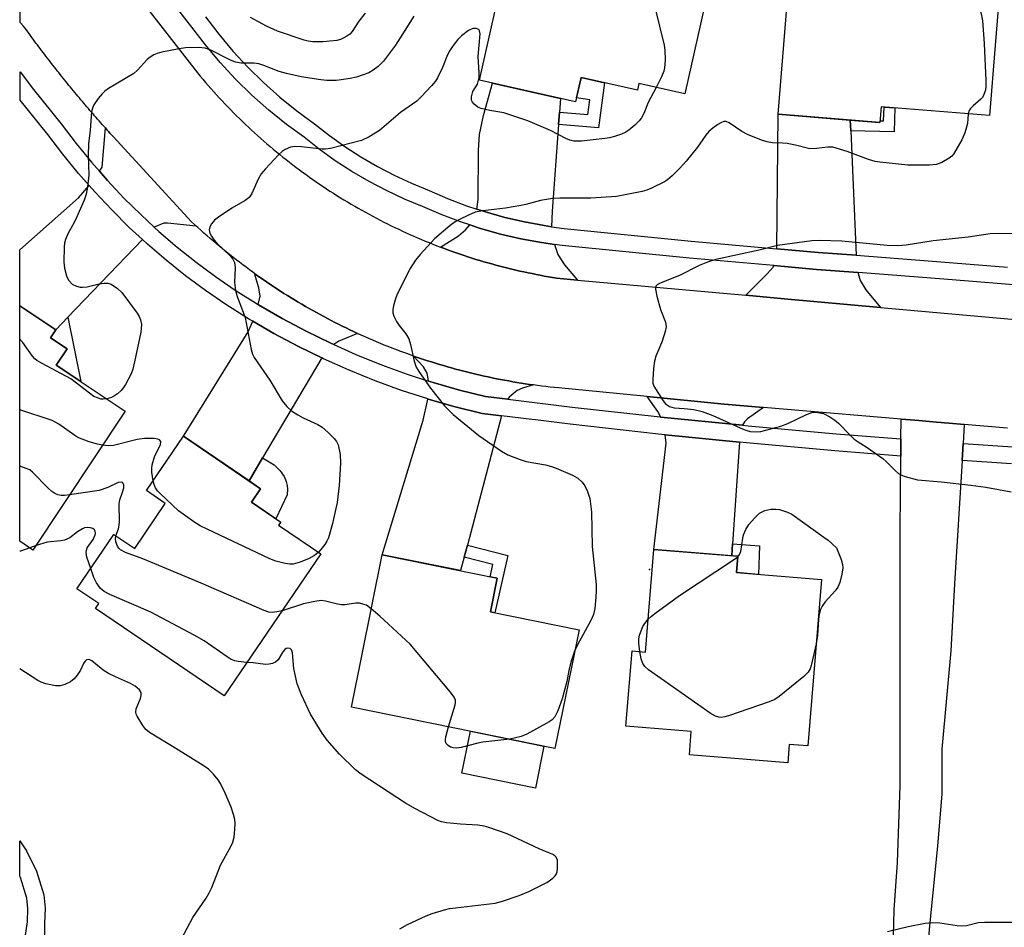
# Model space of a CAD drawing. Units: inches. Extents: x 1231767 to 1237767, y 533455 to 537455.
# Drawn here: x 1231767 to 1231996, y 534715 to 534926 of the extents above; entities that cross this region are included whole.
import ezdxf

# ---------------------------------------------------------------- set-up
doc = ezdxf.new("R2010")
doc.units = ezdxf.units.IN
doc.header["$MEASUREMENT"] = 0
for name, color, linetype in [('BLDG-Footprint', 5, 'Continuous'), ('CULTRL-Pad', 6, 'Continuous'), ('ELEV-Spot Elevation', 7, 'Continuous'), ('TRANS-Driveway', 251, 'Continuous'), ('TRANS-Non Street Sidewalk', 7, 'Continuous'), ('TRANS-Road', 130, 'Continuous'), ('TRANS-Street Sidewalk', 7, 'Continuous'), ('Undefined', 1, 'Continuous')]:
    doc.layers.add(name, color=color, linetype=linetype)

msp = doc.modelspace()

# ---------------------------------------------------------------- linework, layer by layer
at = {"layer": 'BLDG-Footprint'}
for points, elevation in [([(1231881.69, 534945.15), (1231888.52, 534943.61), (1231888.68, 534944.31), (1231927.95, 534935.47), (1231921.88, 534908.5), (1231911.2, 534910.91), (1231910.86, 534909.36), (1231897.77, 534912.31), (1231896.5, 534906.64), (1231874.15, 534911.67)], 339.97), ([(1231995.31, 534936.11), (1231992.7, 534903.45), (1231967.51, 534905.47), (1231967.23, 534901.86), (1231943.62, 534903.75), (1231946.52, 534940.01)], 337.51), ([(1231791.84, 534834.74), (1231770.39, 534802.41), (1231767.33, 534804.44), (1231767.36, 534859.19), (1231775.72, 534853.64), (1231774.47, 534851.76), (1231778.3, 534849.22), (1231775.77, 534845.4)], 338.5), ([(1231827.48, 534808.18), (1231837.29, 534801.5), (1231814.83, 534768.48), (1231784.91, 534788.84), (1231785.67, 534789.96), (1231780.6, 534793.41), (1231789.2, 534806.05), (1231794.03, 534802.76), (1231801.15, 534813.22), (1231796.75, 534816.22), (1231805.36, 534828.87), (1231823.3, 534816.66), (1231821.17, 534813.53), (1231827.97, 534808.9)], 337.18), ([(1231953.63, 534795.57), (1231950.51, 534756.86), (1231946.17, 534757.21), (1231945.82, 534752.96), (1231922.96, 534754.8), (1231923.4, 534760.25), (1231908.22, 534761.48), (1231909.64, 534778.94), (1231912.78, 534778.68), (1231914.71, 534802.54), (1231934.2, 534800.96), (1231933.89, 534797.16)], 337.54), ([(1231897.3, 534783.84), (1231891.7, 534756.28), (1231844.39, 534765.89), (1231851.58, 534801.31), (1231878.3, 534795.89), (1231876.7, 534788.02)], 337.98)]:
    msp.add_lwpolyline(points, close=True, dxfattribs=dict(at, elevation=elevation))
at = {"layer": 'CULTRL-Pad'}
msp.add_lwpolyline([(1231889.14, 534756.8), (1231887.16, 534747.05), (1231870.1, 534750.51), (1231872.08, 534760.27)], close=True, dxfattribs=at)
at = {"layer": 'ELEV-Spot Elevation'}
msp.add_point((1231913.66, 534797.89, 337.02), dxfattribs=at)
at = {"layer": 'TRANS-Driveway'}
for points in [[(1231892.75, 534904.22), (1231892.53, 534901.35), (1231891.04, 534881.22), (1231890.9, 534877.6), (1231889.22, 534877.84), (1231884.62, 534878.7), (1231880.06, 534879.75), (1231875.56, 534881.02), (1231873.54, 534881.68), (1231873.83, 534883.89), (1231873.93, 534895.4), (1231874.17, 534899.02), (1231875.08, 534903.45), (1231877.17, 534910.99), (1231892.99, 534907.43)], [(1231960.36, 534902.41), (1231960.46, 534899.91), (1231961.69, 534870.95), (1231952.86, 534871.63), (1231943.26, 534872.48), (1231943.62, 534903.75)], [(1231808.31, 534877.76), (1231801.63, 534878.41), (1231800.8, 534878.42), (1231798.59, 534877.49), (1231795.52, 534880.32), (1231791.53, 534884.27), (1231787.69, 534888.36), (1231785.83, 534890.48), (1231786.47, 534891.47), (1231787.21, 534900.56), (1231787.57, 534900.16), (1231787.93, 534899.76), (1231788.29, 534899.36), (1231788.66, 534898.95), (1231789.03, 534898.55), (1231807.24, 534878.75), (1231807.95, 534878.09)], [(1231795.83, 534874.61), (1231778.51, 534856.55), (1231775.72, 534853.64), (1231767.36, 534859.19), (1231767.36, 534872.25), (1231781, 534884.35), (1231783.42, 534887.18), (1231784.74, 534885.68), (1231788.68, 534881.49), (1231792.77, 534877.44)], [(1231891.58, 534873.49), (1231891.65, 534873.19), (1231892.39, 534871.11), (1231893.91, 534868.76), (1231896.92, 534865.2), (1231892.08, 534865.64), (1231891.13, 534865.8), (1231890.18, 534865.96), (1231889.23, 534866.13), (1231888.28, 534866.3), (1231887.34, 534866.49), (1231886.39, 534866.68), (1231885.45, 534866.87), (1231884.51, 534867.07), (1231883.56, 534867.28), (1231882.63, 534867.5), (1231881.69, 534867.72), (1231880.75, 534867.95), (1231879.82, 534868.19), (1231878.89, 534868.43), (1231877.96, 534868.68), (1231877.03, 534868.93), (1231876.1, 534869.19), (1231875.18, 534869.46), (1231874.25, 534869.73), (1231873.33, 534870.01), (1231872.41, 534870.3), (1231871.49, 534870.6), (1231870.58, 534870.9), (1231869.67, 534871.21), (1231868.75, 534871.52), (1231867.85, 534871.84), (1231866.94, 534872.17), (1231866.04, 534872.5), (1231865.14, 534872.84), (1231869.28, 534875.48), (1231870.93, 534876.87), (1231871.92, 534878.03), (1231874.4, 534877.21), (1231879.07, 534875.89), (1231883.8, 534874.79), (1231888.58, 534873.91)], [(1231962.17, 534866.92), (1231962.19, 534866.74), (1231962.62, 534865.11), (1231964, 534862.92), (1231967.36, 534858.82), (1231945.02, 534860.82), (1231936.09, 534861.64), (1231941.05, 534866.65), (1231942.4, 534868.21), (1231942.6, 534868.54), (1231952.53, 534867.66)], [(1231845.8, 534852.8), (1231841.45, 534850.95), (1231840.31, 534850.17), (1231839.64, 534850.48), (1231833.91, 534853.27), (1231828.29, 534856.27), (1231822.78, 534859.46), (1231822.74, 534859.48), (1231823.16, 534861.41), (1231822.9, 534863.38), (1231821.88, 534866.73), (1231822.28, 534866.44), (1231823.07, 534865.88), (1231823.87, 534865.32), (1231824.67, 534864.78), (1231825.47, 534864.23), (1231826.29, 534863.69), (1231827.1, 534863.15), (1231827.91, 534862.62), (1231828.73, 534862.1), (1231829.56, 534861.58), (1231830.38, 534861.06), (1231831.21, 534860.56), (1231832.04, 534860.06), (1231832.88, 534859.56), (1231833.72, 534859.07), (1231834.56, 534858.58), (1231835.41, 534858.1), (1231836.26, 534857.63), (1231837.11, 534857.16), (1231837.97, 534856.7), (1231838.83, 534856.24), (1231839.69, 534855.79), (1231840.55, 534855.34), (1231841.42, 534854.91), (1231842.29, 534854.47), (1231843.16, 534854.05), (1231844.04, 534853.62), (1231844.92, 534853.2)], [(1231837.5, 534847.09), (1231823.76, 534823.82), (1231820.61, 534818.49), (1231805.36, 534828.87), (1231820.44, 534853.16), (1231821.45, 534855.62), (1231826.36, 534852.79), (1231832.1, 534849.72)], [(1231886.72, 534840.79), (1231884.2, 534840.06), (1231882.92, 534839.5), (1231881.07, 534837.98), (1231880.74, 534837.46), (1231875.54, 534838.09), (1231869.53, 534839.59), (1231863.41, 534841.34), (1231862.32, 534841.7), (1231862.32, 534841.73), (1231862.03, 534843.53), (1231861.16, 534844.98), (1231858.87, 534847.52), (1231859.33, 534847.36), (1231860.26, 534847.04), (1231861.18, 534846.74), (1231862.1, 534846.43), (1231863.03, 534846.14), (1231863.96, 534845.85), (1231864.89, 534845.57), (1231865.82, 534845.29), (1231866.76, 534845.02), (1231867.69, 534844.75), (1231868.63, 534844.49), (1231869.57, 534844.24), (1231870.51, 534844), (1231871.45, 534843.76), (1231872.4, 534843.53), (1231873.34, 534843.3), (1231874.29, 534843.08), (1231875.24, 534842.87), (1231876.19, 534842.66), (1231877.14, 534842.46), (1231878.09, 534842.26), (1231879.05, 534842.07), (1231880, 534841.89), (1231880.96, 534841.72), (1231881.92, 534841.55), (1231882.87, 534841.38), (1231883.83, 534841.22), (1231884.8, 534841.08), (1231885.76, 534840.93)], [(1231879.32, 534833.62), (1231871.35, 534803.55), (1231870.61, 534800.75), (1231869.78, 534797.62), (1231851.58, 534801.31), (1231861.11, 534832.58), (1231862.07, 534837.07), (1231862.13, 534837.57), (1231862.24, 534837.53), (1231868.5, 534835.74), (1231874.82, 534834.17)], [(1231940.22, 534835.54), (1231936.5, 534832.93), (1231935.77, 534832.21), (1231935.28, 534831.42), (1231916.32, 534833.34), (1231915.59, 534834.64), (1231913.14, 534838.08), (1231931.01, 534836.32)], [(1231934.6, 534827.49), (1231933.01, 534803.82), (1231932.82, 534801.07), (1231914.71, 534802.54), (1231917.54, 534827.3), (1231917.34, 534829.23)]]:
    msp.add_lwpolyline(points, close=True, dxfattribs=at)
at = {"layer": 'TRANS-Non Street Sidewalk'}
for points in [[(1231892.53, 534901.35), (1231892.75, 534904.22), (1231899.34, 534903.67), (1231899.78, 534907.11), (1231896.71, 534907.58), (1231897.77, 534912.31), (1231903.19, 534911.09), (1231901.85, 534900.57)], [(1231960.46, 534899.91), (1231960.36, 534902.41), (1231967.23, 534901.86), (1231967.26, 534902.25), (1231968.1, 534902.22), (1231968.19, 534905.41), (1231970.7, 534905.21), (1231970.54, 534899.64)], [(1231775.72, 534853.64), (1231778.51, 534856.55), (1231781.49, 534841.6), (1231775.77, 534845.4), (1231778.3, 534849.22), (1231774.47, 534851.76)], [(1231820.61, 534818.49), (1231823.76, 534823.82), (1231826.43, 534822.2), (1231827.86, 534820.83), (1231828.78, 534819.52), (1231829.27, 534818.37), (1231829.48, 534817.44), (1231829.54, 534816.58), (1231829.46, 534815.28), (1231826.82, 534809.68), (1231821.17, 534813.53), (1231823.3, 534816.66)], [(1231870.61, 534800.75), (1231871.35, 534803.55), (1231880.75, 534801.15), (1231877.76, 534787.81), (1231876.7, 534788.02), (1231878.3, 534795.89), (1231876.67, 534796.22), (1231877.3, 534799.03)], [(1231932.82, 534801.07), (1231933.01, 534803.82), (1231939.22, 534803.42), (1231939.04, 534796.75), (1231933.89, 534797.16), (1231934.2, 534800.96)]]:
    msp.add_lwpolyline(points, close=True, dxfattribs=at)
msp.add_lwpolyline([(1231767.53, 534705.58), (1231769.09, 534715.92), (1231769.22, 534719.04), (1231768.97, 534721.46), (1231767.46, 534726.23), (1231767.3, 534726.57), (1231767.3, 534734.83), (1231768.91, 534732.48), (1231771.2, 534727.71), (1231772.92, 534722.27), (1231773.24, 534719.16), (1231773.09, 534715.54), (1231772.82, 534687.11)], dxfattribs=at)
at = {"layer": 'TRANS-Road'}
msp.add_lwpolyline([(1231970.37, 534712.75), (1231970.53, 534718.73), (1231971.34, 534729.76), (1231971.95, 534747.65), (1231971.95, 534760.6), (1231971.95, 534772.32), (1231971.95, 534785.89), (1231971.95, 534806.87), (1231972.1, 534824.25), (1231972.14, 534828.24), (1231972.18, 534832.85), (1231975.38, 534832.58), (1231976.28, 534832.51), (1231980.39, 534832.16), (1231981.45, 534832.07), (1231982.23, 534832.01), (1231983.36, 534831.91), (1231986.85, 534831.62), (1231986.58, 534827.19), (1231986.34, 534823.21), (1231984.6, 534794.57), (1231983.76, 534779), (1231981.65, 534756.07), (1231981.65, 534745.76), (1231980.63, 534733.57), (1231978.77, 534715), (1231977.28, 534697.92)], dxfattribs=at)
for points in [[(1231996.91, 534830.77, 0), (1231986.85, 534831.62, 0), (1231983.36, 534831.91, 0), (1231982.23, 534832.01, 0), (1231981.45, 534832.07, 0), (1231980.39, 534832.16, 0), (1231976.28, 534832.51, 0), (1231975.38, 534832.58, 0), (1231972.18, 534832.85, 0), (1231940.22, 534835.54, 0), (1231931.01, 534836.32, 0), (1231913.14, 534838.08, 0), (1231892.52, 534840.11, 0), (1231891.55, 534840.2, 0), (1231890.58, 534840.31, 0), (1231889.62, 534840.42, 0), (1231888.65, 534840.54, 0), (1231887.69, 534840.66, 0), (1231886.72, 534840.79, 0), (1231885.76, 534840.93, 0), (1231884.8, 534841.08, 0), (1231883.83, 534841.22, 0), (1231882.87, 534841.38, 0), (1231881.92, 534841.55, 0), (1231880.96, 534841.72, 0), (1231880, 534841.89, 0), (1231879.05, 534842.07, 0), (1231878.09, 534842.26, 0), (1231877.14, 534842.46, 0), (1231876.19, 534842.66, 0), (1231875.24, 534842.87, 0), (1231874.29, 534843.08, 0), (1231873.34, 534843.3, 0), (1231872.4, 534843.53, 0), (1231871.45, 534843.76, 0), (1231870.51, 534844, 0), (1231869.57, 534844.24, 0), (1231868.63, 534844.49, 0), (1231867.69, 534844.75, 0), (1231866.76, 534845.02, 0), (1231865.82, 534845.29, 0), (1231864.89, 534845.57, 0), (1231863.96, 534845.85, 0), (1231863.03, 534846.14, 0), (1231862.1, 534846.43, 0), (1231861.18, 534846.74, 0), (1231860.26, 534847.04, 0), (1231859.33, 534847.36, 0), (1231858.87, 534847.52, 0), (1231858.42, 534847.68, 0), (1231857.5, 534848, 0), (1231856.58, 534848.33, 0), (1231855.67, 534848.67, 0), (1231854.76, 534849.02, 0), (1231853.86, 534849.37, 0), (1231852.95, 534849.73, 0), (1231852.05, 534850.09, 0), (1231851.15, 534850.46, 0), (1231850.25, 534850.83, 0), (1231849.35, 534851.21, 0), (1231848.46, 534851.6, 0), (1231847.57, 534851.99, 0), (1231846.69, 534852.39, 0), (1231845.8, 534852.8, 0), (1231844.92, 534853.2, 0), (1231844.04, 534853.62, 0), (1231843.16, 534854.05, 0), (1231842.29, 534854.47, 0), (1231841.42, 534854.91, 0), (1231840.55, 534855.34, 0), (1231839.69, 534855.79, 0), (1231838.83, 534856.24, 0), (1231837.97, 534856.7, 0), (1231837.11, 534857.16, 0), (1231836.26, 534857.63, 0), (1231835.41, 534858.1, 0), (1231834.56, 534858.58, 0), (1231833.72, 534859.07, 0), (1231832.88, 534859.56, 0), (1231832.04, 534860.06, 0), (1231831.21, 534860.56, 0), (1231830.38, 534861.06, 0), (1231829.56, 534861.58, 0), (1231828.73, 534862.1, 0), (1231827.91, 534862.62, 0), (1231827.1, 534863.15, 0), (1231826.29, 534863.69, 0), (1231825.47, 534864.23, 0), (1231824.67, 534864.78, 0), (1231823.87, 534865.32, 0), (1231823.07, 534865.88, 0), (1231822.28, 534866.44, 0), (1231821.88, 534866.73, 0), (1231821.49, 534867.01, 0), (1231820.7, 534867.58, 0), (1231819.92, 534868.16, 0), (1231819.14, 534868.74, 0), (1231818.37, 534869.33, 0), (1231817.6, 534869.92, 0), (1231816.83, 534870.52, 0), (1231816.06, 534871.13, 0), (1231815.31, 534871.74, 0), (1231814.55, 534872.35, 0), (1231813.8, 534872.97, 0), (1231813.05, 534873.59, 0), (1231812.31, 534874.22, 0), (1231811.57, 534874.85, 0), (1231810.84, 534875.49, 0), (1231810.11, 534876.13, 0), (1231809.39, 534876.78, 0), (1231808.67, 534877.43, 0), (1231808.31, 534877.76, 0), (1231807.95, 534878.09, 0), (1231807.24, 534878.75, 0), (1231789.03, 534898.55, 0), (1231788.66, 534898.95, 0), (1231788.29, 534899.36, 0), (1231787.93, 534899.76, 0), (1231787.57, 534900.16, 0), (1231787.21, 534900.56, 0), (1231786.84, 534900.97, 0), (1231786.48, 534901.37, 0), (1231786.13, 534901.78, 0), (1231785.77, 534902.19, 0), (1231785.41, 534902.59, 0), (1231785.05, 534903.01, 0), (1231784.7, 534903.41, 0), (1231784.34, 534903.82, 0), (1231783.98, 534904.23, 0), (1231783.63, 534904.64, 0), (1231783.28, 534905.06, 0), (1231782.92, 534905.47, 0), (1231782.57, 534905.88, 0), (1231782.22, 534906.29, 0), (1231781.87, 534906.71, 0), (1231781.52, 534907.12, 0), (1231781.17, 534907.54, 0), (1231780.82, 534907.95, 0), (1231780.48, 534908.37, 0), (1231780.13, 534908.79, 0), (1231779.79, 534909.21, 0), (1231779.44, 534909.62, 0), (1231779.1, 534910.04, 0), (1231778.76, 534910.47, 0), (1231778.42, 534910.89, 0), (1231778.07, 534911.31, 0), (1231777.74, 534911.73, 0), (1231777.39, 534912.15, 0), (1231777.05, 534912.58, 0), (1231776.72, 534913, 0), (1231776.38, 534913.43, 0), (1231776.04, 534913.85, 0), (1231775.71, 534914.28, 0), (1231775.37, 534914.7, 0), (1231775.04, 534915.13, 0), (1231774.71, 534915.56, 0), (1231774.37, 534915.99, 0), (1231774.04, 534916.42, 0), (1231773.71, 534916.85, 0), (1231773.38, 534917.28, 0), (1231773.05, 534917.71, 0), (1231772.72, 534918.14, 0), (1231772.4, 534918.58, 0), (1231772.07, 534919.01, 0), (1231771.74, 534919.44, 0), (1231771.42, 534919.88, 0), (1231771.09, 534920.31, 0), (1231770.77, 534920.75, 0), (1231770.45, 534921.18, 0), (1231770.13, 534921.62, 0), (1231769.81, 534922.05, 0), (1231769.49, 534922.49, 0), (1231769.17, 534922.93, 0), (1231768.85, 534923.37, 0), (1231768.53, 534923.81, 0), (1231768.22, 534924.25, 0), (1231767.39, 534925.1, 0), (1231767.39, 534925.11, 0), (1231767.4, 534948.97, 0)], [(1231791.57, 534935.35, 0), (1231808.61, 534913.36, 0), (1231809.23, 534912.62, 0), (1231809.85, 534911.88, 0), (1231810.48, 534911.15, 0), (1231811.11, 534910.42, 0), (1231811.74, 534909.7, 0), (1231812.39, 534908.98, 0), (1231813.03, 534908.27, 0), (1231813.69, 534907.56, 0), (1231814.34, 534906.85, 0), (1231815.01, 534906.15, 0), (1231815.67, 534905.46, 0), (1231816.34, 534904.77, 0), (1231817.02, 534904.08, 0), (1231817.7, 534903.4, 0), (1231818.39, 534902.73, 0), (1231819.08, 534902.06, 0), (1231819.77, 534901.39, 0), (1231820.47, 534900.73, 0), (1231821.18, 534900.07, 0), (1231821.89, 534899.42, 0), (1231822.61, 534898.78, 0), (1231823.32, 534898.13, 0), (1231824.05, 534897.5, 0), (1231824.78, 534896.86, 0), (1231825.51, 534896.24, 0), (1231826.25, 534895.62, 0), (1231826.99, 534895.01, 0), (1231827.73, 534894.4, 0), (1231828.48, 534893.79, 0), (1231829.24, 534893.19, 0), (1231830, 534892.6, 0), (1231830.76, 534892.01, 0), (1231831.52, 534891.42, 0), (1231832.3, 534890.85, 0), (1231833.07, 534890.28, 0), (1231833.85, 534889.71, 0), (1231834.63, 534889.15, 0), (1231835.42, 534888.59, 0), (1231836.21, 534888.04, 0), (1231837.01, 534887.5, 0), (1231837.8, 534886.96, 0), (1231838.61, 534886.43, 0), (1231839.41, 534885.9, 0), (1231840.22, 534885.38, 0), (1231841.04, 534884.86, 0), (1231841.85, 534884.35, 0), (1231842.67, 534883.84, 0), (1231843.5, 534883.35, 0), (1231844.32, 534882.85, 0), (1231845.16, 534882.37, 0), (1231845.99, 534881.88, 0), (1231846.83, 534881.41, 0), (1231847.67, 534880.94, 0), (1231848.52, 534880.48, 0), (1231849.36, 534880.02, 0), (1231850.22, 534879.57, 0), (1231851.07, 534879.12, 0), (1231851.92, 534878.69, 0), (1231852.79, 534878.25, 0), (1231853.65, 534877.82, 0), (1231854.52, 534877.4, 0), (1231855.39, 534876.99, 0), (1231856.26, 534876.58, 0), (1231857.14, 534876.18, 0), (1231858.01, 534875.78, 0), (1231858.89, 534875.39, 0), (1231859.78, 534875.01, 0), (1231860.66, 534874.63, 0), (1231861.55, 534874.26, 0), (1231862.44, 534873.9, 0), (1231863.34, 534873.54, 0), (1231864.24, 534873.18, 0), (1231865.14, 534872.84, 0), (1231866.04, 534872.5, 0), (1231866.94, 534872.17, 0), (1231867.85, 534871.84, 0), (1231868.75, 534871.52, 0), (1231869.67, 534871.21, 0), (1231870.58, 534870.9, 0), (1231871.49, 534870.6, 0), (1231872.41, 534870.3, 0), (1231873.33, 534870.01, 0), (1231874.25, 534869.73, 0), (1231875.18, 534869.46, 0), (1231876.1, 534869.19, 0), (1231877.03, 534868.93, 0), (1231877.96, 534868.68, 0), (1231878.89, 534868.43, 0), (1231879.82, 534868.19, 0), (1231880.75, 534867.95, 0), (1231881.69, 534867.72, 0), (1231882.63, 534867.5, 0), (1231883.56, 534867.28, 0), (1231884.51, 534867.07, 0), (1231885.45, 534866.87, 0), (1231886.39, 534866.68, 0), (1231887.34, 534866.49, 0), (1231888.28, 534866.3, 0), (1231889.23, 534866.13, 0), (1231890.18, 534865.96, 0), (1231891.13, 534865.8, 0), (1231892.08, 534865.64, 0), (1231896.92, 534865.2, 0), (1231936.09, 534861.64, 0), (1231945.02, 534860.82, 0), (1231967.36, 534858.82, 0), (1232022.26, 534853.89, 0)]]:
    msp.add_polyline3d(points, dxfattribs=at)
at = {"layer": 'TRANS-Street Sidewalk'}
for points in [[(1232032.66, 534861.26), (1231982.1, 534865.39), (1231962.17, 534866.92), (1231952.53, 534867.66), (1231942.6, 534868.54), (1231922.97, 534870.28), (1231893.38, 534873.24), (1231891.58, 534873.49), (1231888.58, 534873.91), (1231883.8, 534874.79), (1231879.07, 534875.89), (1231874.4, 534877.21), (1231871.92, 534878.03), (1231869.79, 534878.73), (1231865.25, 534880.46), (1231860.91, 534882.33), (1231856.76, 534884.04), (1231852.59, 534885.98), (1231848.51, 534888.12), (1231844.53, 534890.44), (1231840.66, 534892.95), (1231836.91, 534895.63), (1231833.42, 534898.38), (1231829.29, 534901.39), (1231825.17, 534904.71), (1231821.22, 534908.22), (1231817.45, 534911.93), (1231813.86, 534915.81), (1231810.46, 534919.86), (1231807.34, 534923.97), (1231804.06, 534928.16)], [(1231810.49, 534926.4), (1231813.57, 534922.34), (1231816.85, 534918.44), (1231820.31, 534914.7), (1231823.94, 534911.14), (1231827.75, 534907.75), (1231831.72, 534904.55), (1231835.83, 534901.55), (1231839.3, 534898.81), (1231842.9, 534896.24), (1231846.62, 534893.84), (1231850.43, 534891.61), (1231854.35, 534889.56), (1231858.36, 534887.69), (1231862.45, 534886), (1231866.75, 534884.15), (1231871.12, 534882.48), (1231873.54, 534881.68), (1231875.56, 534881.02), (1231880.06, 534879.75), (1231884.62, 534878.7), (1231889.22, 534877.84), (1231890.9, 534877.6), (1231893.85, 534877.19), (1231923.34, 534874.24), (1231943.26, 534872.48), (1231952.86, 534871.63), (1231961.69, 534870.95), (1231982.41, 534869.36), (1231996.9, 534868.17)], [(1231997.83, 534822.42), (1231986.34, 534823.21), (1231986.58, 534827.19), (1231998.15, 534826.39)]]:
    msp.add_lwpolyline(points, dxfattribs=at)
msp.add_polyline3d([(1231972.14, 534828.24, 0), (1231972.1, 534824.25, 0), (1231956.75, 534825.47, 0), (1231936.23, 534827.33, 0), (1231934.6, 534827.49, 0), (1231917.34, 534829.23, 0), (1231915.74, 534829.39, 0), (1231895.27, 534831.67, 0), (1231887.15, 534832.66, 0), (1231886.35, 534832.76, 0), (1231879.32, 534833.62, 0), (1231874.82, 534834.17, 0), (1231868.5, 534835.74, 0), (1231862.24, 534837.53, 0), (1231862.13, 534837.57, 0), (1231856.05, 534839.54, 0), (1231849.93, 534841.77, 0), (1231843.9, 534844.22, 0), (1231837.95, 534846.87, 0), (1231837.5, 534847.09, 0), (1231832.1, 534849.72, 0), (1231826.36, 534852.79, 0), (1231821.45, 534855.62, 0), (1231820.72, 534856.05, 0), (1231815.2, 534859.5, 0), (1231810.47, 534862.77, 0), (1231805.85, 534866.2, 0), (1231801.36, 534869.79, 0), (1231797, 534873.54, 0), (1231795.83, 534874.61, 0), (1231792.77, 534877.44, 0), (1231788.68, 534881.49, 0), (1231784.74, 534885.68, 0), (1231783.42, 534887.18, 0), (1231780.95, 534890, 0), (1231777.31, 534894.46, 0), (1231773.83, 534899.04, 0), (1231767.38, 534907.02, 0), (1231767.38, 534913.6, 0), (1231770.52, 534909.47, 0), (1231776.97, 534901.5, 0), (1231780.44, 534896.92, 0), (1231783.99, 534892.58, 0), (1231785.83, 534890.48, 0), (1231787.69, 534888.36, 0), (1231791.53, 534884.27, 0), (1231795.52, 534880.32, 0), (1231798.59, 534877.49, 0), (1231799.65, 534876.52, 0), (1231803.9, 534872.86, 0), (1231808.28, 534869.36, 0), (1231812.79, 534866.01, 0), (1231817.39, 534862.83, 0), (1231822.74, 534859.48, 0), (1231822.78, 534859.46, 0), (1231828.29, 534856.27, 0), (1231833.91, 534853.27, 0), (1231839.64, 534850.48, 0), (1231840.31, 534850.17, 0), (1231845.46, 534847.88, 0), (1231851.36, 534845.49, 0), (1231857.35, 534843.31, 0), (1231862.32, 534841.7, 0), (1231863.41, 534841.34, 0), (1231869.53, 534839.59, 0), (1231875.54, 534838.09, 0), (1231880.74, 534837.46, 0), (1231895.73, 534835.63, 0), (1231916.16, 534833.35, 0), (1231916.32, 534833.34, 0), (1231935.28, 534831.42, 0), (1231936.61, 534831.29, 0), (1231957.09, 534829.44, 0)], close=True, dxfattribs=at)
at = {"layer": 'Undefined'}
msp.add_line((1231771.1, 534803.49, 336), (1231769.64, 534802.91, 336), dxfattribs=at)
for points, elevation in [([(1231909.86, 534939.54), (1231910.6, 534938.27), (1231913.53, 534932.5), (1231914.26, 534930.91), (1231914.91, 534928.66), (1231917.1, 534919.84), (1231917.23, 534918.67), (1231917.31, 534916.3), (1231917.21, 534914.55), (1231917, 534913.76), (1231916.5, 534912.47), (1231915.27, 534909.99)], 340), ([(1231985.83, 534936.87), (1231988.45, 534932.89), (1231989.75, 534930.04), (1231990.49, 534928.19), (1231990.79, 534927.1), (1231991.07, 534925.44), (1231991.47, 534920.19), (1231991.89, 534911.63), (1231991.88, 534910.18), (1231991.76, 534909.36), (1231991.43, 534908.33), (1231991.05, 534907.64), (1231990.67, 534907.22), (1231988.91, 534905.72), (1231988.32, 534905.12), (1231987.91, 534904.44), (1231987.77, 534903.85)], 338), ([(1231858.89, 534926.59), (1231855.77, 534921.53), (1231854.63, 534919.83), (1231851.85, 534916.12), (1231850.62, 534914.84), (1231849.47, 534913.97), (1231848.48, 534913.4), (1231847.17, 534912.88), (1231845.55, 534912.39), (1231844.09, 534912.08), (1231842.03, 534911.74), (1231840.89, 534911.63), (1231838.67, 534911.61), (1231837.26, 534911.72), (1231832.71, 534912.41), (1231829.28, 534913.21), (1231827.62, 534913.71), (1231824.03, 534915.11), (1231822.91, 534915.45), (1231821.76, 534915.61), (1231818.78, 534915.65), (1231817.49, 534915.87), (1231816.17, 534916.41), (1231811.71, 534918.63), (1231810.42, 534919.12), (1231808.93, 534919.3), (1231805.83, 534919.17), (1231804.39, 534918.96), (1231800.36, 534918.18), (1231799.23, 534917.88), (1231798.49, 534917.56), (1231797.59, 534916.99), (1231796.96, 534916.47), (1231794.66, 534913.98), (1231793.82, 534913.23), (1231787.98, 534909.71), (1231787.07, 534909.08), (1231786.45, 534908.52), (1231785.54, 534907.38), (1231784.57, 534905.91), (1231784.2, 534905.13), (1231784.01, 534904.31), (1231783.65, 534900.01), (1231783.28, 534896.86), (1231783.23, 534894.21), (1231783.36, 534889.56), (1231783.05, 534886.89), (1231782.75, 534885.13), (1231782.27, 534883.73), (1231780.58, 534879.91), (1231779.94, 534878.57), (1231778.5, 534875.97), (1231777.96, 534874.62), (1231777.74, 534873.79), (1231777.64, 534872.92), (1231777.58, 534869.39), (1231777.71, 534867.92), (1231778.18, 534866.21), (1231778.67, 534865.2), (1231779.51, 534864.27), (1231780.5, 534863.77), (1231781.35, 534863.57), (1231781.93, 534863.52), (1231783.02, 534863.65), (1231785.8, 534864.31), (1231786.94, 534864.5), (1231787.77, 534864.49), (1231788.55, 534864.2), (1231790.01, 534863.26), (1231791.04, 534862.28), (1231794.64, 534857.46), (1231795.08, 534856.73), (1231795.41, 534855.93), (1231795.65, 534854.82), (1231795.48, 534853.1), (1231794.01, 534846.14), (1231793.56, 534844.47), (1231793.18, 534843.39), (1231791.88, 534840.88), (1231791.42, 534840.17), (1231790.86, 534839.54), (1231790.04, 534838.77), (1231789.37, 534838.28), (1231788.61, 534837.92), (1231787.56, 534837.58)], 342), ([(1231847.56, 534927.27), (1231846.13, 534925.39), (1231844.57, 534923.01), (1231844.04, 534922.38), (1231843.36, 534921.89), (1231842.61, 534921.48), (1231841.83, 534921.14), (1231841, 534920.89), (1231837.78, 534920.58), (1231835.46, 534920.58), (1231834.34, 534920.73), (1231833.4, 534920.95), (1231827.24, 534923.04), (1231824.68, 534924.23), (1231820.97, 534926.28)], 344), ([(1231915.27, 534909.99), (1231913.38, 534906.48), (1231912.36, 534903.93), (1231911.85, 534902.92), (1231911.3, 534902.25), (1231910.24, 534901.23), (1231908.9, 534900.07), (1231908.18, 534899.57), (1231907.15, 534899.11), (1231905.53, 534898.57), (1231904.42, 534898.26), (1231903.34, 534898.07), (1231897.91, 534897.51), (1231896.13, 534897.52), (1231895.16, 534897.71), (1231894.2, 534898.11), (1231890.68, 534899.94), (1231885.44, 534902.2), (1231879.85, 534904.04), (1231876.55, 534904.62), (1231874.57, 534905.08), (1231873.8, 534905.4), (1231872.91, 534906.12), (1231872.57, 534906.55), (1231872.35, 534907.03), (1231872.31, 534907.77), (1231872.65, 534909.03), (1231873.68, 534910.75), (1231874.06, 534912.26), (1231874.1, 534913.4), (1231873.87, 534917.15), (1231874.31, 534922.47), (1231874.19, 534923.16), (1231873.99, 534923.46), (1231873.37, 534923.72), (1231872.61, 534923.68), (1231871.6, 534923.2), (1231869.95, 534921.96), (1231869.13, 534921.13), (1231868.08, 534919.75), (1231867.27, 534918.57), (1231866.71, 534917.57), (1231865.54, 534914.63), (1231864.42, 534912.21), (1231863.95, 534911.47), (1231863.01, 534910.37), (1231860.61, 534907.83), (1231859.57, 534906.82), (1231855.83, 534904.19), (1231850.95, 534899.93), (1231848.52, 534898.46), (1231846.72, 534897.61), (1231839.54, 534895.81), (1231838.39, 534895.63), (1231837.57, 534895.64), (1231832.78, 534896.18), (1231831.34, 534896.27), (1231830.26, 534896.1), (1231829.03, 534895.56), (1231828.34, 534895.09), (1231827.48, 534894.28), (1231824.42, 534891.02), (1231823.45, 534889.89), (1231822.72, 534888.62), (1231821.29, 534885.34), (1231820.62, 534884.42), (1231819.7, 534883.72), (1231816.62, 534881.9), (1231813.49, 534879.84), (1231812.59, 534879.13), (1231811.86, 534878.28), (1231811.47, 534877.58), (1231811.35, 534876.85), (1231811.5, 534876.11), (1231811.85, 534875.39), (1231812.48, 534874.5), (1231813.02, 534873.88), (1231816.3, 534870.71), (1231816.82, 534870.04), (1231817.19, 534869.25), (1231817.38, 534868.13), (1231817.21, 534864.61), (1231817.46, 534862.76), (1231817.86, 534861.4), (1231819.72, 534856.45), (1231821.11, 534849.06), (1231821.41, 534847.96), (1231821.78, 534847.18), (1231825.44, 534841.88), (1231828.34, 534837.1), (1231829.42, 534835.78), (1231830.51, 534834.79), (1231831.93, 534833.86), (1231833.18, 534833.18), (1231836.61, 534831.6), (1231837.6, 534831), (1231838.94, 534829.81), (1231840.42, 534828.33), (1231840.97, 534827.64), (1231841.33, 534826.88), (1231841.78, 534824.61), (1231841.86, 534822.59), (1231841.58, 534817.43), (1231841.06, 534813.47), (1231840.01, 534808.56), (1231839.06, 534805.27), (1231838.7, 534804.49), (1231838.22, 534803.73), (1231837.33, 534802.53), (1231836.73, 534801.88)], 340), ([(1231987.77, 534903.85), (1231987.61, 534901.59), (1231987, 534899.4), (1231986.26, 534897.81), (1231984.31, 534894.48), (1231983.94, 534894.03), (1231983.31, 534893.5), (1231981.63, 534892.5), (1231980.39, 534892.09), (1231978.77, 534891.91), (1231973.74, 534891.87), (1231967.23, 534892.58), (1231966.12, 534892.79), (1231964.57, 534893.22), (1231959.65, 534895.07), (1231956.28, 534896.07), (1231955.13, 534896.13), (1231952.52, 534895.76), (1231950.97, 534895.72), (1231947.62, 534896.55), (1231945.69, 534896.93), (1231944.58, 534897.05), (1231942.3, 534897.12), (1231941.01, 534897.31), (1231939.68, 534897.71), (1231936.43, 534899.04), (1231935.16, 534899.76), (1231932.22, 534901.77), (1231931.48, 534902.08), (1231931, 534902.08), (1231930.28, 534901.79), (1231929.55, 534901.35), (1231928.37, 534900.51), (1231927.49, 534899.75), (1231926.78, 534898.9), (1231924.82, 534896.13), (1231922.18, 534892.87), (1231920.81, 534891.31), (1231918.95, 534889.43), (1231917.87, 534888.52), (1231917.17, 534888.04), (1231914.12, 534886.53), (1231913.07, 534886.11), (1231911.96, 534885.81), (1231905.98, 534884.59), (1231900.07, 534884.23), (1231892.85, 534884.25), (1231891.13, 534884.18), (1231888.32, 534883.72), (1231884.93, 534882.73), (1231883.81, 534882.49), (1231880.19, 534881.94), (1231874.91, 534881.29), (1231873.19, 534880.94), (1231871.59, 534880.3), (1231869.5, 534879.31), (1231868.55, 534878.73), (1231867.38, 534877.84), (1231863.75, 534874.77), (1231860.38, 534871.15), (1231859.27, 534869.81), (1231858.04, 534867.87), (1231855.05, 534861.92), (1231854.58, 534860.57), (1231854.2, 534859.2), (1231854.04, 534858.38), (1231854.02, 534857.58), (1231854.24, 534856.81), (1231854.89, 534855.57), (1231855.52, 534854.61), (1231857.05, 534852.71), (1231857.75, 534851.56), (1231858.14, 534850.24), (1231858.95, 534846.31), (1231859.44, 534844.92), (1231860.21, 534843.67), (1231862.78, 534840.02), (1231866.07, 534835.93), (1231868.04, 534833.95), (1231874.02, 534829.05), (1231879.29, 534825.39), (1231880.79, 534824.52), (1231883.43, 534823.51), (1231885.05, 534823.03), (1231889.49, 534822.2), (1231890.89, 534821.86), (1231891.99, 534821.46), (1231895.75, 534819.83), (1231896.99, 534819.12), (1231898, 534818.21), (1231898.68, 534817.34), (1231899.31, 534816.02), (1231899.81, 534814.36), (1231900.17, 534811.26), (1231900.39, 534803.23), (1231901.26, 534794.43), (1231901.31, 534792.95), (1231901.22, 534791.48), (1231900.97, 534788.82), (1231900.65, 534787.4), (1231900.03, 534786.06), (1231896.96, 534780.37), (1231896.29, 534778.89)], 338), ([(1231998.03, 534875.91), (1231994.85, 534876.02), (1231992.84, 534875.91), (1231987.76, 534875.15), (1231979.6, 534874.28), (1231973.34, 534873.31), (1231971.3, 534873.12), (1231968.94, 534873.22), (1231958.42, 534874.2), (1231953.19, 534874.39), (1231951.45, 534874.31), (1231945.11, 534873.49), (1231943.4, 534873.19), (1231939.17, 534872.13), (1231929.12, 534869.95), (1231927.17, 534869.33), (1231925.26, 534868.58), (1231920.67, 534866.29), (1231916.13, 534864.5), (1231915.47, 534864.1), (1231915.18, 534863.75), (1231915.08, 534863.07), (1231915.4, 534861.44), (1231916.26, 534858.37), (1231917.39, 534855.43), (1231917.51, 534854.89), (1231917.53, 534854.35), (1231917.32, 534853.24), (1231916.61, 534851.02), (1231916.11, 534849.64), (1231915.19, 534847.47), (1231914.85, 534846.36), (1231914.63, 534844.65), (1231914.45, 534842.06), (1231914.47, 534841.23), (1231914.67, 534840.48), (1231916.84, 534837.07), (1231917.41, 534836.44), (1231918.35, 534835.8), (1231919.44, 534835.51), (1231921.78, 534835.35), (1231924, 534835.06), (1231925.93, 534834.63), (1231928.4, 534833.7), (1231935.46, 534830.5), (1231936.29, 534830.19), (1231937.1, 534830), (1231938.45, 534829.89), (1231939.57, 534830), (1231944.19, 534831.24), (1231945.85, 534831.84), (1231950.04, 534833.89), (1231951.4, 534834.36), (1231951.97, 534834.44), (1231952.78, 534834.43), (1231954.12, 534834.13), (1231955.61, 534833.4), (1231956.77, 534832.65), (1231957.62, 534831.89), (1231960.21, 534829.17), (1231961.25, 534828.19), (1231961.92, 534827.7), (1231964.31, 534826.25), (1231967.88, 534823.69), (1231968.78, 534822.94), (1231970.88, 534820.81), (1231971.54, 534820.23), (1231972.29, 534819.8), (1231973.12, 534819.49), (1231975.99, 534818.7), (1231981.46, 534818.24), (1231988.38, 534817.49), (1231991.88, 534817), (1231997.75, 534815.93)], 336), ([(1231787.56, 534837.58), (1231786.73, 534837.47), (1231786.18, 534837.53), (1231785.35, 534837.77), (1231784.57, 534838.14), (1231779.16, 534842.26), (1231772.54, 534845.77), (1231771.29, 534846.5), (1231770.84, 534846.86), (1231770.25, 534847.5), (1231768.06, 534850.66), (1231767.36, 534851.43)], 342), ([(1231786.55, 534826.77), (1231785.41, 534827.02), (1231783.48, 534827.59), (1231780.8, 534828.6), (1231780.1, 534829.02), (1231776.38, 534831.71), (1231774.85, 534832.55), (1231767.35, 534834.99)], 340), ([(1231798.32, 534818.53), (1231798.05, 534820.54), (1231798.03, 534821.41), (1231798.1, 534822.26), (1231798.67, 534824.1), (1231800.05, 534826.99), (1231800.12, 534827.66), (1231799.81, 534828.06), (1231799.38, 534828.23), (1231798.59, 534828.35), (1231796.28, 534828.34), (1231794.58, 534828.08), (1231789.11, 534826.72), (1231787.96, 534826.65), (1231786.55, 534826.77)], 340), ([(1231778.9, 534815.23), (1231777.72, 534815.1), (1231776.94, 534815.11), (1231776.19, 534815.25), (1231775.47, 534815.57), (1231774.79, 534816.05), (1231773.93, 534816.79), (1231770.29, 534820.52), (1231769.62, 534821.04), (1231768.84, 534821.41), (1231767.34, 534821.89)], 338), ([(1231789.68, 534805.73), (1231790.23, 534807.31), (1231790.43, 534808.16), (1231790.48, 534809.04), (1231790.42, 534813.13), (1231790.6, 534814.11), (1231791.2, 534815.85), (1231791.47, 534816.88), (1231791.48, 534817.59), (1231791.2, 534818.1), (1231790.86, 534818.21), (1231790.22, 534818.13), (1231787.78, 534816.93), (1231785.8, 534816.28), (1231778.9, 534815.23)], 338), ([(1231836.73, 534801.88), (1231835.84, 534801.18), (1231834.55, 534800.48), (1231832.46, 534799.62), (1231830.89, 534799.15), (1231830.12, 534799.1), (1231829.02, 534799.26), (1231826.84, 534799.86), (1231825.47, 534800.38), (1231810.86, 534807.24), (1231809.26, 534808.05), (1231808.03, 534808.83), (1231804.18, 534811.52), (1231799.93, 534815.55), (1231799.34, 534816.2), (1231798.87, 534816.89), (1231798.55, 534817.63), (1231798.32, 534818.53)], 340), ([(1231934.19, 534800.83), (1231934.64, 534801.38), (1231934.94, 534802.11), (1231935.37, 534805.17), (1231935.56, 534805.93), (1231936.1, 534807.18), (1231936.79, 534808.35), (1231938.06, 534809.85), (1231939.29, 534810.98), (1231940.48, 534811.61), (1231941.89, 534811.9), (1231943.07, 534811.95), (1231943.9, 534811.82), (1231945.77, 534811.22), (1231946.78, 534810.74), (1231954.24, 534805.43), (1231955.2, 534804.67), (1231957.14, 534802.9), (1231958.22, 534800.18), (1231958.56, 534799.08), (1231958.64, 534798.25), (1231958.41, 534796.83), (1231957.9, 534794.85), (1231957.47, 534793.79), (1231956.82, 534792.9), (1231954.54, 534790.33), (1231953.85, 534789.36), (1231953.45, 534788.59), (1231953.13, 534787.48), (1231952.93, 534786.33), (1231952.71, 534782.57), (1231952.42, 534780.57)], 338), ([(1231783.81, 534798.12), (1231782.91, 534800.73), (1231782.74, 534801.84), (1231782.81, 534802.39), (1231782.99, 534802.89), (1231784.4, 534804.9), (1231784.85, 534805.91), (1231784.9, 534806.36), (1231784.85, 534806.79), (1231784.67, 534807.14), (1231784.29, 534807.4), (1231783.79, 534807.55), (1231782.95, 534807.62), (1231782.38, 534807.55), (1231781.89, 534807.37), (1231780.72, 534806.67), (1231778.93, 534805.26), (1231777.69, 534804.72), (1231776.84, 534804.57), (1231773.66, 534804.26), (1231771.1, 534803.49)], 336), ([(1231828.32, 534788.31), (1231827.1, 534788.03), (1231826, 534787.92), (1231825.21, 534787.99), (1231824.13, 534788.32), (1231809.47, 534794.71), (1231795.93, 534800.36), (1231791.92, 534801.83), (1231790.75, 534802.48), (1231790.35, 534802.85), (1231790.03, 534803.3), (1231789.61, 534804.32), (1231789.57, 534805.04), (1231789.68, 534805.73)], 338), ([(1231769.64, 534802.91), (1231767.51, 534802.16), (1231767.34, 534802.12)], 336), ([(1231913.4, 534786.33), (1231914.05, 534786.96), (1231914.96, 534787.68), (1231920.65, 534791.84), (1231933.47, 534800.27), (1231934.19, 534800.83)], 338), ([(1231820.13, 534776.28), (1231818.1, 534776.46), (1231817.28, 534776.65), (1231816.49, 534776.95), (1231815.49, 534777.55), (1231810.17, 534781.3), (1231807.84, 534782.63), (1231797.77, 534787.94), (1231788.23, 534792.11), (1231786.92, 534792.76), (1231786.07, 534793.45), (1231785.15, 534794.75), (1231784.56, 534796.06), (1231783.81, 534798.12)], 336), ([(1231849.03, 534788.76), (1231847.87, 534789.56), (1231847.09, 534789.86), (1231846.27, 534790.04), (1231845.43, 534790.08), (1231842.87, 534789.69), (1231842.02, 534789.68), (1231840.86, 534789.89), (1231838.41, 534790.53), (1231837.35, 534790.64), (1231835.89, 534790.45), (1231833.27, 534789.87), (1231828.32, 534788.31)], 338), ([(1231866.98, 534761.3), (1231868.54, 534766.41), (1231868.63, 534766.96), (1231868.61, 534767.5), (1231868.28, 534768.23), (1231867.41, 534769.38), (1231858.06, 534780.52), (1231851.04, 534787.02), (1231849.03, 534788.76)], 338), ([(1231911.4, 534778.79), (1231911.18, 534780.73), (1231911.22, 534781.8), (1231911.38, 534782.6), (1231912.17, 534784.67), (1231912.6, 534785.36), (1231913.4, 534786.33)], 338), ([(1231855.64, 534714.32), (1231857.45, 534715.34), (1231861.79, 534717.34), (1231863.17, 534717.89), (1231866.03, 534718.77), (1231867.18, 534719.04), (1231868.62, 534719.25), (1231877.8, 534720.3), (1231879.5, 534720.75), (1231883.43, 534722.08), (1231885.61, 534722.99), (1231889.83, 534725.13), (1231891.21, 534726.1), (1231891.76, 534726.67), (1231892.04, 534727.1), (1231892.21, 534727.59), (1231892.31, 534728.4), (1231892.27, 534730.32), (1231892.03, 534731), (1231891.68, 534731.34), (1231891.23, 534731.62), (1231888.02, 534732.94), (1231880.62, 534736.44), (1231876.32, 534737.91), (1231875.22, 534738.2), (1231873.81, 534738.42), (1231869.75, 534738.64), (1231866.47, 534738.98), (1231865.31, 534739.21), (1231864.49, 534739.5), (1231859.28, 534742.25), (1231856.98, 534743.57), (1231846.64, 534750.31), (1231845.34, 534751.28), (1231841.63, 534754.94), (1231838.8, 534758.17), (1231837.62, 534759.8), (1231834.89, 534764.27), (1231832.79, 534768.73), (1231831.83, 534771.28), (1231830.99, 534774.84), (1231830.71, 534778.52), (1231830.46, 534779.18), (1231830.2, 534779.48), (1231829.66, 534779.59), (1231829.26, 534779.5), (1231828.91, 534779.27), (1231828.49, 534778.76), (1231827.37, 534776.85), (1231826.78, 534776.37), (1231826.06, 534776.06), (1231825.29, 534775.85), (1231824.47, 534775.78), (1231821.54, 534776.18), (1231820.13, 534776.28)], 336), ([(1231952.42, 534780.57), (1231951.26, 534775.57), (1231951, 534774.76), (1231950.59, 534774.04), (1231949.56, 534773.03), (1231943.79, 534768.33), (1231942.82, 534767.67), (1231941.48, 534767.1), (1231932.02, 534763.85), (1231931.19, 534763.61), (1231930.35, 534763.5), (1231929.83, 534763.56), (1231929.06, 534763.79), (1231927.8, 534764.46), (1231913.43, 534774.54), (1231912.59, 534775.33), (1231912.17, 534776.05), (1231911.76, 534777.12), (1231911.4, 534778.79)], 338), ([(1231804.88, 534712.04), (1231807.53, 534716.94), (1231810.63, 534721.49), (1231811.35, 534722.67), (1231811.93, 534723.94), (1231813.95, 534729.12), (1231816.36, 534733.44), (1231816.86, 534734.5), (1231817.14, 534735.63), (1231817.31, 534737.41), (1231817.37, 534738.89), (1231817.3, 534739.77), (1231817.02, 534740.91), (1231816.46, 534742.59), (1231815.05, 534745.84), (1231813.97, 534748.09), (1231813.4, 534749.01), (1231812.35, 534750.3), (1231811.19, 534751.48), (1231809.97, 534752.34), (1231803.61, 534756.29), (1231797.47, 534759.95), (1231796.59, 534760.69), (1231795.91, 534761.59), (1231794.57, 534763.76), (1231794.36, 534764.25), (1231794.26, 534764.75), (1231794.4, 534765.52), (1231795.35, 534767.87), (1231795.51, 534768.62), (1231795.52, 534769.1), (1231795.38, 534769.54), (1231795.11, 534769.93), (1231794.13, 534770.78), (1231793.03, 534771.41), (1231789.54, 534772.91), (1231787.95, 534773.7), (1231786.71, 534774.5), (1231784.05, 534776.65), (1231783.61, 534776.88), (1231783.18, 534776.96), (1231782.8, 534776.86), (1231782.5, 534776.59), (1231782.12, 534775.99), (1231781.4, 534774.51), (1231780.67, 534773.32), (1231779.99, 534772.47), (1231779.09, 534771.78), (1231777.79, 534771.14), (1231776.71, 534770.82), (1231775.61, 534770.86), (1231773.37, 534771.32), (1231772.29, 534771.66), (1231771.53, 534772.05), (1231767.32, 534774.77)], 334), ([(1231896.29, 534778.89), (1231895.75, 534777.49), (1231895.41, 534776.37), (1231894.94, 534774.38), (1231894.49, 534771.83), (1231893.39, 534767.8), (1231892.4, 534765.02), (1231891.66, 534763.63), (1231891.04, 534762.94), (1231890.34, 534762.44), (1231885.19, 534759.59), (1231883.82, 534759.06), (1231881.22, 534758.41)], 338), ([(1231881.22, 534758.41), (1231874.98, 534757.76), (1231873.78, 534757.51), (1231869.91, 534756.47), (1231868.83, 534756.34), (1231868.07, 534756.42), (1231867.42, 534756.61), (1231866.88, 534756.94), (1231866.44, 534757.45), (1231866.28, 534757.9), (1231866.24, 534758.39), (1231866.31, 534758.95), (1231866.98, 534761.3)], 338)]:
    msp.add_lwpolyline(points, dxfattribs=dict(at, elevation=elevation))
msp.add_polyline3d([(1231969.04, 534713.69, 338), (1231973.77, 534714.87, 338), (1231977.79, 534715.62, 338), (1231979.48, 534715.78, 338), (1231981.14, 534715.73, 338), (1231985.16, 534715.11, 338), (1231986.31, 534715.01, 338), (1231987.34, 534715.12, 338), (1231990.11, 534715.77, 338), (1231991.58, 534715.87, 338), (1231998.97, 534715.87, 338), (1232006.33, 534715.56, 338), (1232018.79, 534714.44, 338)], dxfattribs=at)

doc.saveas('drawing.dxf')
